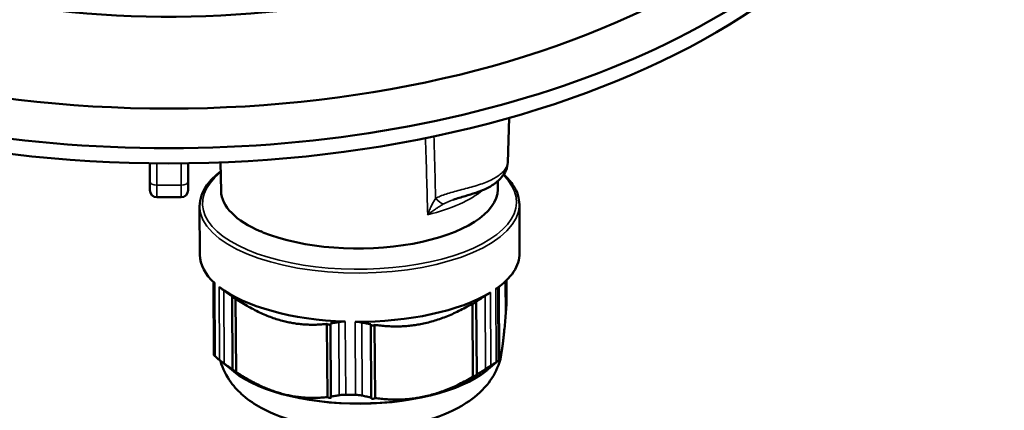
# Model space of a CAD drawing. Units: millimetres. Extents: x 1317 to 3182, y 1439 to 2759.
# Drawn here: x 2839 to 2909, y 2288 to 2315 of the extents above; entities that cross this region are included whole.
import ezdxf

# ---------------------------------------------------------------- set-up
doc = ezdxf.new("R2010")
doc.units = ezdxf.units.MM
doc.header["$LTSCALE"] = 5
for name, color, linetype, lineweight in [('AM_0 ( Kontur 0.5 )', 7, 'Continuous', 50), ('Sichtbar (ISO)', 7, 'Continuous', 50), ('Sichtbar schmal (ISO)', 7, 'Continuous', 35)]:
    doc.layers.add(name, color=color, linetype=linetype, lineweight=lineweight)

msp = doc.modelspace()

# ---------------------------------------------------------------- linework, layer by layer
at = {"layer": 'AM_0 ( Kontur 0.5 )'}
for p, q in [((2873.809, 2305.389), (2873.913, 2308.54)), ((2853.638, 2303.388), (2853.587, 2305.41)), ((2873.113, 2303.495), (2873.121, 2304.095)), ((2873.126, 2304.453), (2873.126, 2304.453)), ((2852.131, 2302.326), (2852.15, 2298.902)), ((2874.631, 2302.449), (2874.65, 2299.026)), ((2856.439, 2300.554), (2856.439, 2300.574)), ((2873.673, 2294.782), (2873.66, 2297.059)), ((2873.69, 2295.01), (2873.679, 2297.077)), ((2873.724, 2297.121), (2873.732, 2295.614)), ((2853.097, 2297.007), (2853.125, 2291.882)), ((2873.143, 2296.621), (2873.363, 2296.799)), ((2873.194, 2291.504), (2873.165, 2296.64)), ((2873.212, 2291.53), (2873.184, 2296.655)), ((2854.441, 2290.852), (2854.413, 2295.992)), ((2854.692, 2290.683), (2854.664, 2295.823)), ((2871.36, 2290.336), (2871.332, 2295.476)), ((2871.628, 2290.495), (2871.6, 2295.635)), ((2861.118, 2288.918), (2861.09, 2294.058)), ((2861.368, 2288.95), (2861.34, 2294.09)), ((2864.205, 2288.891), (2864.177, 2294.031)), ((2864.474, 2288.849), (2864.446, 2293.988)), ((2854.6, 2290.67), (2853.49, 2291.55)), ((2872.29, 2290.767), (2873.171, 2291.481))]:
    msp.add_line(p, q, dxfattribs=at)
for centre, major_axis, ratio, start_param, end_param in [((2863.375, 2303.475), (-9.738, -0.054), 0.422795, 0.008144, 0.775736), ((2863.375, 2303.475), (9.738, 0.054), 0.422795, 3.938908, 6.275042), ((2864.247, 2303.866), (10.652, 0.566), 0.405361, 3.868361, 3.882155), ((2865.973, 2304.677), (-12.4, 2.962), 0.637884, 0.870854, 0.876685), ((2863.4, 2298.964), (-11.25, -0.062), 0.422795, 0, 0.430736), ((2863.4, 2298.964), (11.25, 0.062), 0.422795, 5.728117, 6.283185), ((2863.4, 2298.964), (11.25, 0.062), 0.422795, 3.633722, 4.619526), ((2863.4, 2298.964), (11.25, 0.062), 0.422795, 4.68092, 5.666724), ((2863.428, 2293.824), (-11.25, -0.062), 0.422795, 0.430736, 0.49213), ((2863.428, 2293.824), (11.25, 0.062), 0.422795, 5.666724, 5.728117), ((2863.434, 2292.691), (-10, -0.055), 0.422795, 0.48538, 2.656212), ((2863.428, 2293.824), (11.25, 0.062), 0.422795, 4.619526, 4.68092)]:
    msp.add_ellipse(centre, major_axis=major_axis, ratio=ratio, start_param=start_param, end_param=end_param, dxfattribs=at)
for points, knots in [([(2873.809, 2305.389), (2873.803, 2305.204), (2873.76, 2305.026), (2873.617, 2304.679), (2873.509, 2304.51), (2873.2, 2304.144), (2872.975, 2303.959), (2872.388, 2303.589), (2871.995, 2303.42), (2871.328, 2303.192), (2871.077, 2303.117), (2870.545, 2302.962), (2870.255, 2302.88), (2869.977, 2302.78)], [0.0000133, 0.0000133, 0.0000133, 0.0000133, 0.0716568, 0.0716568, 0.1539264, 0.1539264, 0.2703381, 0.2703381, 0.4231544, 0.4231544, 0.5073303, 0.5073303, 0.5961786, 0.5961786, 0.5961786, 0.5961786]), ([(2852.131, 2302.326), (2852.128, 2302.833), (2852.306, 2303.338), (2852.884, 2304.148), (2853.207, 2304.471), (2853.603, 2304.774)], [0.9850316, 0.9850316, 0.9850316, 0.9850316, 1.2810837, 1.2810837, 1.4950086, 1.4950086, 1.4950086, 1.4950086]), ([(2873.529, 2304.556), (2873.809, 2304.304), (2874.04, 2304.038), (2874.485, 2303.344), (2874.628, 2302.898), (2874.631, 2302.449)], [3.6925302, 3.6925302, 3.6925302, 3.6925302, 3.8650905, 3.8650905, 4.1266243, 4.1266243, 4.1266243, 4.1266243]), ([(2853.497, 2296.662), (2853.532, 2296.635), (2853.574, 2296.602), (2853.67, 2296.53), (2853.724, 2296.489), (2853.796, 2296.435), (2853.812, 2296.424), (2853.827, 2296.412)], [0.19462178, 0.19462178, 0.19462178, 0.19462178, 0.21656924, 0.21656924, 0.2385167, 0.2385167, 0.24438958, 0.24438958, 0.24438958, 0.24438958]), ([(2854.413, 2295.992), (2854.315, 2296.06), (2854.217, 2296.129), (2854.119, 2296.199), (2854.022, 2296.269), (2853.924, 2296.34), (2853.827, 2296.412)], [0, 0, 0, 0, 0.5, 0.5, 0.5, 1, 1, 1, 1]), ([(2872.974, 2296.51), (2873.013, 2296.536), (2873.045, 2296.558), (2873.093, 2296.59), (2873.109, 2296.601), (2873.119, 2296.607), (2873.121, 2296.608), (2873.122, 2296.608)], [0.19462178, 0.19462178, 0.19462178, 0.19462178, 0.21656924, 0.21656924, 0.2385167, 0.2385167, 0.24438958, 0.24438958, 0.24438958, 0.24438958]), ([(2854.664, 2295.806), (2854.664, 2295.807), (2854.663, 2295.807), (2854.652, 2295.814), (2854.638, 2295.823), (2854.608, 2295.843), (2854.591, 2295.855), (2854.555, 2295.881), (2854.532, 2295.898), (2854.49, 2295.93), (2854.47, 2295.945), (2854.455, 2295.958), (2854.44, 2295.97), (2854.425, 2295.982), (2854.414, 2295.992), (2854.413, 2295.992), (2854.413, 2295.992)], [0.08247371, 0.08247371, 0.08247371, 0.08247371, 0.08277007, 0.08277007, 0.08830056, 0.08830056, 0.09383106, 0.09383106, 0.10192952, 0.10192952, 0.11002797, 0.11002797, 0.11002797, 0.1176448, 0.1176448, 0.11784735, 0.11784735, 0.11784735, 0.11784735]), ([(2872.225, 2296.029), (2872.121, 2295.961), (2872.018, 2295.894), (2871.914, 2295.829), (2871.81, 2295.763), (2871.705, 2295.698), (2871.6, 2295.635)], [0, 0, 0, 0, 0.5, 0.5, 0.5, 1, 1, 1, 1]), ([(2872.225, 2296.029), (2872.241, 2296.04), (2872.258, 2296.051), (2872.336, 2296.102), (2872.395, 2296.14), (2872.503, 2296.208), (2872.552, 2296.239), (2872.594, 2296.264)], [0.48925533, 0.48925533, 0.48925533, 0.48925533, 0.49512822, 0.49512822, 0.51707568, 0.51707568, 0.53902313, 0.53902313, 0.53902313, 0.53902313]), ([(2871.6, 2295.635), (2871.6, 2295.634), (2871.599, 2295.634), (2871.59, 2295.624), (2871.578, 2295.613), (2871.55, 2295.59), (2871.532, 2295.575), (2871.491, 2295.545), (2871.469, 2295.529), (2871.432, 2295.504), (2871.415, 2295.494), (2871.382, 2295.474), (2871.367, 2295.466), (2871.346, 2295.456), (2871.338, 2295.453), (2871.332, 2295.451)], [0.04769278, 0.04769278, 0.04769278, 0.04769278, 0.04789533, 0.04789533, 0.05551217, 0.05551217, 0.06361062, 0.06361062, 0.07170907, 0.07170907, 0.07723957, 0.07723957, 0.08277007, 0.08277007, 0.08675806, 0.08675806, 0.08675806, 0.08675806]), ([(2873.69, 2295.01), (2873.69, 2295.009), (2873.689, 2295.009), (2873.683, 2295.004), (2873.677, 2294.999), (2873.672, 2294.994)], [0.047692784, 0.047692784, 0.047692784, 0.047692784, 0.047895331, 0.047895331, 0.050079982, 0.050079982, 0.050079982, 0.050079982]), ([(2873.732, 2295.614), (2873.732, 2295.613), (2873.732, 2295.611), (2873.732, 2295.595), (2873.732, 2295.58), (2873.731, 2295.565)], [-0.495711971, -0.495711971, -0.495711971, -0.495711971, -0.495128217, -0.495128217, -0.489255332, -0.489255332, -0.489255332, -0.489255332]), ([(2861.34, 2294.013), (2861.338, 2294.012), (2861.337, 2294.011), (2861.325, 2294.006), (2861.313, 2294.002), (2861.282, 2293.999), (2861.264, 2293.998), (2861.228, 2294.001), (2861.209, 2294.005), (2861.173, 2294.014), (2861.156, 2294.02), (2861.123, 2294.035), (2861.106, 2294.045), (2861.092, 2294.056), (2861.091, 2294.057), (2861.09, 2294.058)], [0.07048757, 0.07048757, 0.07048757, 0.07048757, 0.07170907, 0.07170907, 0.07723957, 0.07723957, 0.08277007, 0.08277007, 0.08830056, 0.08830056, 0.09383106, 0.09383106, 0.10192952, 0.10192952, 0.10271403, 0.10271403, 0.10271403, 0.10271403]), ([(2861.923, 2294.189), (2861.826, 2294.17), (2861.73, 2294.152), (2861.633, 2294.136), (2861.536, 2294.119), (2861.438, 2294.104), (2861.34, 2294.09)], [0, 0, 0, 0, 0.5, 0.5, 0.5, 1, 1, 1, 1]), ([(2861.923, 2294.189), (2861.938, 2294.193), (2861.954, 2294.195), (2862.032, 2294.208), (2862.098, 2294.216), (2862.237, 2294.224), (2862.31, 2294.225), (2862.383, 2294.222)], [0.48925533, 0.48925533, 0.48925533, 0.48925533, 0.49512822, 0.49512822, 0.51707568, 0.51707568, 0.53902313, 0.53902313, 0.53902313, 0.53902313]), ([(2863.072, 2294.208), (2863.145, 2294.207), (2863.219, 2294.203), (2863.363, 2294.189), (2863.433, 2294.179), (2863.515, 2294.163), (2863.532, 2294.159), (2863.549, 2294.156)], [0.19462178, 0.19462178, 0.19462178, 0.19462178, 0.21656924, 0.21656924, 0.2385167, 0.2385167, 0.24438958, 0.24438958, 0.24438958, 0.24438958]), ([(2864.177, 2294.031), (2864.071, 2294.049), (2863.967, 2294.069), (2863.862, 2294.089), (2863.757, 2294.11), (2863.653, 2294.132), (2863.549, 2294.156)], [0, 0, 0, 0, 0.5, 0.5, 0.5, 1, 1, 1, 1]), ([(2864.446, 2293.988), (2864.445, 2293.988), (2864.444, 2293.987), (2864.432, 2293.976), (2864.418, 2293.966), (2864.387, 2293.953), (2864.372, 2293.947), (2864.337, 2293.94), (2864.318, 2293.937), (2864.281, 2293.936), (2864.262, 2293.937), (2864.229, 2293.942), (2864.215, 2293.946), (2864.193, 2293.955), (2864.184, 2293.961), (2864.177, 2293.967)], [0.0628261, 0.0628261, 0.0628261, 0.0628261, 0.06361062, 0.06361062, 0.07170907, 0.07170907, 0.07723957, 0.07723957, 0.08277007, 0.08277007, 0.08830056, 0.08830056, 0.09383106, 0.09383106, 0.09961793, 0.09961793, 0.09961793, 0.09961793]), ([(2873.42, 2292.336), (2873.387, 2291.925), (2873.293, 2291.524), (2872.957, 2290.624), (2872.671, 2290.165), (2871.915, 2289.243), (2871.416, 2288.837), (2870.089, 2287.978), (2869.215, 2287.614), (2867.302, 2287.042), (2866.258, 2286.849), (2864.183, 2286.651), (2863.158, 2286.635), (2861.146, 2286.761), (2860.161, 2286.903), (2858.243, 2287.366), (2857.317, 2287.691), (2856.023, 2288.398), (2855.601, 2288.676), (2854.892, 2289.287), (2854.595, 2289.595), (2854.019, 2290.384), (2853.751, 2290.893), (2853.592, 2291.469)], [4.163412, 4.163412, 4.163412, 4.163412, 4.285691, 4.285691, 4.463984, 4.463984, 4.711062, 4.711062, 5.091179, 5.091179, 5.487931, 5.487931, 5.857852, 5.857852, 6.226359, 6.226359, 6.615888, 6.615888, 6.815989, 6.815989, 6.972323, 6.972323, 7.154457, 7.154457, 7.154457, 7.154457]), ([(2853.217, 2291.782), (2853.186, 2291.81), (2853.163, 2291.832), (2853.132, 2291.866), (2853.125, 2291.877), (2853.125, 2291.882)], [-0.53902313, -0.53902313, -0.53902313, -0.53902313, -0.51707568, -0.51707568, -0.49571197, -0.49571197, -0.49571197, -0.49571197]), ([(2853.856, 2291.272), (2853.84, 2291.284), (2853.824, 2291.296), (2853.752, 2291.349), (2853.699, 2291.39), (2853.603, 2291.462), (2853.56, 2291.495), (2853.526, 2291.522)], [-0.24438958, -0.24438958, -0.24438958, -0.24438958, -0.2385167, -0.2385167, -0.21656924, -0.21656924, -0.19462178, -0.19462178, -0.19462178, -0.19462178]), ([(2873.212, 2291.53), (2873.21, 2291.529), (2873.208, 2291.527), (2873.202, 2291.522), (2873.198, 2291.519), (2873.194, 2291.515)], [0.062826098, 0.062826098, 0.062826098, 0.062826098, 0.063610616, 0.063610616, 0.065181903, 0.065181903, 0.065181903, 0.065181903]), ([(2854.692, 2290.683), (2854.693, 2290.682), (2854.695, 2290.681), (2854.707, 2290.67), (2854.714, 2290.662), (2854.718, 2290.656), (2854.718, 2290.654), (2854.709, 2290.657), (2854.701, 2290.661), (2854.68, 2290.674), (2854.666, 2290.683), (2854.636, 2290.703), (2854.62, 2290.715), (2854.583, 2290.742), (2854.56, 2290.758), (2854.518, 2290.79), (2854.499, 2290.805), (2854.483, 2290.818), (2854.468, 2290.83), (2854.454, 2290.842), (2854.442, 2290.852), (2854.442, 2290.852), (2854.441, 2290.852)], [0.0628261, 0.0628261, 0.0628261, 0.0628261, 0.06361062, 0.06361062, 0.07170907, 0.07170907, 0.07723957, 0.07723957, 0.08277007, 0.08277007, 0.08830056, 0.08830056, 0.09383106, 0.09383106, 0.10192952, 0.10192952, 0.11002797, 0.11002797, 0.11002797, 0.1176448, 0.1176448, 0.11784735, 0.11784735, 0.11784735, 0.11784735]), ([(2872.622, 2291.124), (2872.58, 2291.099), (2872.531, 2291.069), (2872.423, 2291), (2872.364, 2290.962), (2872.286, 2290.911), (2872.27, 2290.901), (2872.253, 2290.89)], [-0.53902313, -0.53902313, -0.53902313, -0.53902313, -0.51707568, -0.51707568, -0.49512822, -0.49512822, -0.48925533, -0.48925533, -0.48925533, -0.48925533]), ([(2873.15, 2291.468), (2873.149, 2291.468), (2873.148, 2291.467), (2873.137, 2291.461), (2873.121, 2291.45), (2873.073, 2291.418), (2873.041, 2291.396), (2873.003, 2291.37)], [-0.24438958, -0.24438958, -0.24438958, -0.24438958, -0.2385167, -0.2385167, -0.21656924, -0.21656924, -0.19462178, -0.19462178, -0.19462178, -0.19462178]), ([(2871.628, 2290.495), (2871.628, 2290.494), (2871.628, 2290.494), (2871.618, 2290.485), (2871.606, 2290.473), (2871.578, 2290.45), (2871.56, 2290.436), (2871.52, 2290.405), (2871.497, 2290.39), (2871.46, 2290.365), (2871.443, 2290.354), (2871.411, 2290.335), (2871.395, 2290.326), (2871.371, 2290.314), (2871.361, 2290.311), (2871.348, 2290.308), (2871.345, 2290.31), (2871.344, 2290.316), (2871.349, 2290.324), (2871.359, 2290.334), (2871.36, 2290.335), (2871.36, 2290.336)], [0.04769278, 0.04769278, 0.04769278, 0.04769278, 0.04789533, 0.04789533, 0.05551217, 0.05551217, 0.06361062, 0.06361062, 0.07170907, 0.07170907, 0.07723957, 0.07723957, 0.08277007, 0.08277007, 0.08830056, 0.08830056, 0.09383106, 0.09383106, 0.10192952, 0.10192952, 0.10271403, 0.10271403, 0.10271403, 0.10271403]), ([(2861.368, 2288.95), (2861.369, 2288.95), (2861.369, 2288.95), (2861.38, 2288.94), (2861.387, 2288.93), (2861.394, 2288.912), (2861.395, 2288.902), (2861.386, 2288.884), (2861.376, 2288.876), (2861.353, 2288.866), (2861.341, 2288.863), (2861.31, 2288.859), (2861.292, 2288.858), (2861.256, 2288.861), (2861.237, 2288.865), (2861.201, 2288.874), (2861.185, 2288.88), (2861.151, 2288.895), (2861.134, 2288.905), (2861.121, 2288.916), (2861.12, 2288.917), (2861.118, 2288.918)], [0.04769278, 0.04769278, 0.04769278, 0.04769278, 0.04789533, 0.04789533, 0.05551217, 0.05551217, 0.06361062, 0.06361062, 0.07170907, 0.07170907, 0.07723957, 0.07723957, 0.08277007, 0.08277007, 0.08830056, 0.08830056, 0.09383106, 0.09383106, 0.10192952, 0.10192952, 0.10271403, 0.10271403, 0.10271403, 0.10271403]), ([(2862.411, 2289.082), (2862.338, 2289.085), (2862.266, 2289.084), (2862.127, 2289.076), (2862.06, 2289.068), (2861.983, 2289.056), (2861.967, 2289.053), (2861.951, 2289.05)], [-0.53902313, -0.53902313, -0.53902313, -0.53902313, -0.51707568, -0.51707568, -0.49512822, -0.49512822, -0.48925533, -0.48925533, -0.48925533, -0.48925533]), ([(2863.577, 2289.016), (2863.561, 2289.019), (2863.543, 2289.023), (2863.461, 2289.039), (2863.391, 2289.049), (2863.247, 2289.063), (2863.173, 2289.067), (2863.1, 2289.068)], [-0.24438958, -0.24438958, -0.24438958, -0.24438958, -0.2385167, -0.2385167, -0.21656924, -0.21656924, -0.19462178, -0.19462178, -0.19462178, -0.19462178]), ([(2864.474, 2288.849), (2864.473, 2288.848), (2864.472, 2288.847), (2864.461, 2288.836), (2864.446, 2288.826), (2864.416, 2288.813), (2864.4, 2288.808), (2864.365, 2288.8), (2864.346, 2288.797), (2864.309, 2288.796), (2864.291, 2288.797), (2864.258, 2288.802), (2864.244, 2288.806), (2864.217, 2288.817), (2864.205, 2288.826), (2864.191, 2288.844), (2864.189, 2288.854), (2864.19, 2288.863), (2864.191, 2288.872), (2864.196, 2288.881), (2864.204, 2288.891), (2864.205, 2288.891), (2864.205, 2288.891)], [0.0628261, 0.0628261, 0.0628261, 0.0628261, 0.06361062, 0.06361062, 0.07170907, 0.07170907, 0.07723957, 0.07723957, 0.08277007, 0.08277007, 0.08830056, 0.08830056, 0.09383106, 0.09383106, 0.10192952, 0.10192952, 0.11002797, 0.11002797, 0.11002797, 0.1176448, 0.1176448, 0.11784735, 0.11784735, 0.11784735, 0.11784735])]:
    msp.add_open_spline(points, degree=3, knots=knots, dxfattribs=at)
for points in [[(2873.809, 2305.39), (2873.809, 2305.39), (2873.809, 2305.39), (2873.809, 2305.389)], [(2873.399, 2304.669), (2873.399, 2304.669), (2873.399, 2304.669), (2873.399, 2304.669)], [(2871.762, 2303.827), (2871.762, 2303.827), (2871.762, 2303.827), (2871.762, 2303.827)], [(2869.977, 2302.78), (2869.977, 2302.78), (2869.977, 2302.779), (2869.976, 2302.779)], [(2873.143, 2296.621), (2873.136, 2296.616), (2873.129, 2296.611), (2873.122, 2296.608)], [(2873.731, 2295.565), (2873.724, 2295.468), (2873.71, 2295.279), (2873.697, 2295.098), (2873.69, 2295.01)], [(2873.194, 2291.504), (2873.187, 2291.496), (2873.172, 2291.481), (2873.158, 2291.472), (2873.15, 2291.468)], [(2854.441, 2290.852), (2854.345, 2290.919), (2854.151, 2291.055), (2853.955, 2291.199), (2853.856, 2291.272)], [(2872.253, 2290.89), (2872.147, 2290.82), (2871.937, 2290.685), (2871.731, 2290.557), (2871.628, 2290.495)], [(2861.951, 2289.05), (2861.853, 2289.03), (2861.657, 2288.994), (2861.464, 2288.964), (2861.368, 2288.95)], [(2864.205, 2288.891), (2864.102, 2288.909), (2863.894, 2288.947), (2863.684, 2288.992), (2863.577, 2289.016)]]:
    msp.add_open_spline(points, degree=3, dxfattribs=at)
for points, weights in [([(2861.09, 2294.058), (2857.884, 2293.69), (2854.664, 2295.823)], [1.07258866989, 1.14889384339, 1.07258866989]), ([(2871.332, 2295.476), (2867.896, 2293.482), (2864.446, 2293.988)], [1.07258964598, 1.14889488892, 1.07258964598]), ([(2873.673, 2294.782), (2873.449, 2291.906), (2873.212, 2291.53)], [1.32117343671, 1.41516321223, 1.32117343671]), ([(2857.909, 2289.154), (2856.358, 2289.58), (2854.692, 2290.683)], [1.36816832447, 1.36816832447, 1.32117343671]), ([(2871.36, 2290.336), (2867.924, 2288.342), (2864.474, 2288.849)], [1.32117343671, 1.41516321223, 1.32117343671]), ([(2861.118, 2288.918), (2859.46, 2288.728), (2857.909, 2289.154)], [1.32117343671, 1.36816832447, 1.36816832447])]:
    msp.add_rational_spline(points, weights, degree=2, dxfattribs=at)
at = {"layer": 'Sichtbar (ISO)'}
for p, q in [((2848.621, 2305.35), (2848.621, 2304.089)), ((2851.321, 2304.089), (2851.321, 2305.35)), ((2848.621, 2303.455), (2848.621, 2304.089)), ((2851.321, 2304.089), (2851.321, 2303.455)), ((2849.121, 2302.955), (2850.821, 2302.955))]:
    msp.add_line(p, q, dxfattribs=at)
for centre, start, end in [((2849.121, 2303.455), 180, 270), ((2850.821, 2303.455), 270, 0)]:
    msp.add_arc(centre, 0.5, start, end, dxfattribs=at)
msp.add_ellipse((2849.971, 2339.501), major_axis=(52.5, 0), ratio=0.57735, dxfattribs=at)
for centre, major_axis, start_param, end_param in [((2849.971, 2337.868), (-54.5, 0), 5.497787, 10.210176), ((2849.971, 2336.806), (54.5, 0), 3.141593, 6.283185), ((2849.971, 2339.501), (-41.337, 0), 1.071845, 2.709309)]:
    msp.add_ellipse(centre, major_axis=major_axis, ratio=0.57735, start_param=start_param, end_param=end_param, dxfattribs=at)
at = {"layer": 'Sichtbar schmal (ISO)'}
for p, q in [((2849.121, 2303.8), (2849.121, 2305.345)), ((2850.821, 2305.345), (2850.821, 2303.8)), ((2849.121, 2303.8), (2849.121, 2302.955)), ((2849.121, 2303.8), (2850.821, 2303.8)), ((2850.821, 2302.955), (2850.821, 2303.8)), ((2873.722, 2297.119), (2873.731, 2295.565)), ((2853.189, 2296.921), (2853.217, 2291.782)), ((2853.526, 2291.522), (2853.497, 2296.662)), ((2853.856, 2291.272), (2853.827, 2296.412)), ((2873.003, 2291.37), (2872.974, 2296.51)), ((2873.15, 2291.468), (2873.122, 2296.608)), ((2872.225, 2296.029), (2872.253, 2290.89)), ((2872.594, 2296.264), (2872.622, 2291.124)), ((2861.923, 2294.189), (2861.951, 2289.05)), ((2862.383, 2294.222), (2862.411, 2289.082)), ((2863.1, 2289.068), (2863.072, 2294.208)), ((2863.577, 2289.016), (2863.549, 2294.156))]:
    msp.add_line(p, q, dxfattribs=at)
for centre, major_axis, ratio, start_param, end_param in [((-3991.18, 4086.315), (4826.609, -6497.785), 0.750715, 0.819876, 0.820622), ((-3192.033, 3657.745), (-4487.993, 5234.326), 0.778828, 3.906658, 3.907369), ((2863.38, 2302.569), (11.05, 0.061), 0.422795, 2.654177, 6.696195), ((2849.121, 2304.089), (-0.5, 0), 0.57735, 0, 1.570796), ((2850.821, 2304.089), (0.5, 0), 0.57735, 4.712389, 6.283185), ((2863.365, 2305.303), (9.773, 0.054), 0.422795, 6.011981, 6.012067), ((2863.38, 2302.569), (11.05, 0.061), 0.422795, 0.443089, 0.443099), ((2863.365, 2305.303), (9.773, 0.054), 0.422795, 5.224885, 5.809243), ((2868.838, 2303.325), (0.585, -0.811), 0.36407, 5.025578, 5.961171), ((2863.381, 2302.388), (11.25, 0.062), 0.422795, 3.141593, 6.283185), ((2863.435, 2292.655), (-10, -0.055), 0.422795, 0.395908, 2.745685)]:
    msp.add_ellipse(centre, major_axis=major_axis, ratio=ratio, start_param=start_param, end_param=end_param, dxfattribs=at)
for points, knots in [([(2873.809, 2305.389), (2873.807, 2305.333), (2873.797, 2305.273), (2873.777, 2305.21), (2873.753, 2305.135), (2873.716, 2305.058), (2873.666, 2304.979), (2873.615, 2304.901), (2873.552, 2304.822), (2873.476, 2304.743), (2873.399, 2304.665), (2873.31, 2304.588), (2873.209, 2304.512), (2873.108, 2304.437), (2872.995, 2304.364), (2872.871, 2304.294), (2872.747, 2304.224), (2872.612, 2304.157), (2872.468, 2304.093), (2872.324, 2304.029), (2872.17, 2303.969), (2872.009, 2303.911), (2871.849, 2303.854), (2871.68, 2303.799), (2871.508, 2303.747), (2871.335, 2303.695), (2871.157, 2303.646), (2870.979, 2303.598), (2870.801, 2303.55), (2870.622, 2303.504), (2870.448, 2303.458), (2870.274, 2303.413), (2870.104, 2303.368), (2869.94, 2303.322), (2869.776, 2303.276), (2869.617, 2303.228), (2869.471, 2303.18), (2869.325, 2303.132), (2869.191, 2303.082), (2869.068, 2303.031), (2868.946, 2302.98), (2868.836, 2302.927), (2868.737, 2302.872)], [0.2718485, 0.2718485, 0.2718485, 0.2718485, 0.3157895, 0.3157895, 0.3157895, 0.3684211, 0.3684211, 0.3684211, 0.4210526, 0.4210526, 0.4210526, 0.4736842, 0.4736842, 0.4736842, 0.5263158, 0.5263158, 0.5263158, 0.5789474, 0.5789474, 0.5789474, 0.6315789, 0.6315789, 0.6315789, 0.6842105, 0.6842105, 0.6842105, 0.7368421, 0.7368421, 0.7368421, 0.7894737, 0.7894737, 0.7894737, 0.8421053, 0.8421053, 0.8421053, 0.8947368, 0.8947368, 0.8947368, 0.9473684, 0.9473684, 0.9473684, 0.999999, 0.999999, 0.999999, 0.999999]), ([(2868.737, 2302.872), (2868.691, 2302.803), (2868.597, 2302.65), (2868.457, 2302.384), (2868.316, 2302.08), (2868.223, 2301.85), (2868.177, 2301.728)], [0, 0, 0, 0, 0.25, 0.5, 0.75, 1, 1, 1, 1]), ([(2869.976, 2302.779), (2869.929, 2302.762), (2869.883, 2302.745), (2869.839, 2302.729), (2869.821, 2302.722), (2869.803, 2302.715), (2869.785, 2302.708), (2869.702, 2302.676), (2869.625, 2302.644), (2869.554, 2302.613), (2869.541, 2302.607), (2869.53, 2302.602), (2869.518, 2302.597), (2869.446, 2302.564), (2869.38, 2302.532), (2869.32, 2302.499), (2869.313, 2302.495), (2869.306, 2302.492), (2869.299, 2302.488)], [0.8619262, 0.8619262, 0.8619262, 0.8619262, 0.8851702, 0.8851702, 0.8851702, 0.8947368, 0.8947368, 0.8947368, 0.9397368, 0.9397368, 0.9397368, 0.9473684, 0.9473684, 0.9473684, 0.9943336, 0.9943336, 0.9943336, 1, 1, 1, 1]), ([(2869.299, 2302.488), (2869.255, 2302.463), (2869.21, 2302.437), (2869.164, 2302.41), (2869.126, 2302.388), (2869.088, 2302.364), (2869.048, 2302.34), (2868.988, 2302.302), (2868.925, 2302.262), (2868.861, 2302.22), (2868.833, 2302.201), (2868.805, 2302.183), (2868.777, 2302.164), (2868.698, 2302.11), (2868.616, 2302.053), (2868.532, 2301.993), (2868.517, 2301.982), (2868.502, 2301.971), (2868.487, 2301.96), (2868.387, 2301.888), (2868.283, 2301.81), (2868.177, 2301.728)], [0.0000123, 0.0000123, 0.0000123, 0.0000123, 0.1369618, 0.1369618, 0.1369618, 0.25, 0.25, 0.25, 0.4246699, 0.4246699, 0.4246699, 0.5, 0.5, 0.5, 0.7123267, 0.7123267, 0.7123267, 0.75, 0.75, 0.75, 1, 1, 1, 1])]:
    msp.add_open_spline(points, degree=3, knots=knots, dxfattribs=at)
for points in [[(2869.53, 2302.602), (2869.53, 2302.602), (2869.53, 2302.602), (2869.53, 2302.602)], [(2869.866, 2302.739), (2869.866, 2302.739), (2869.866, 2302.739), (2869.866, 2302.739)]]:
    msp.add_open_spline(points, degree=3, dxfattribs=at)

doc.saveas('drawing.dxf')
